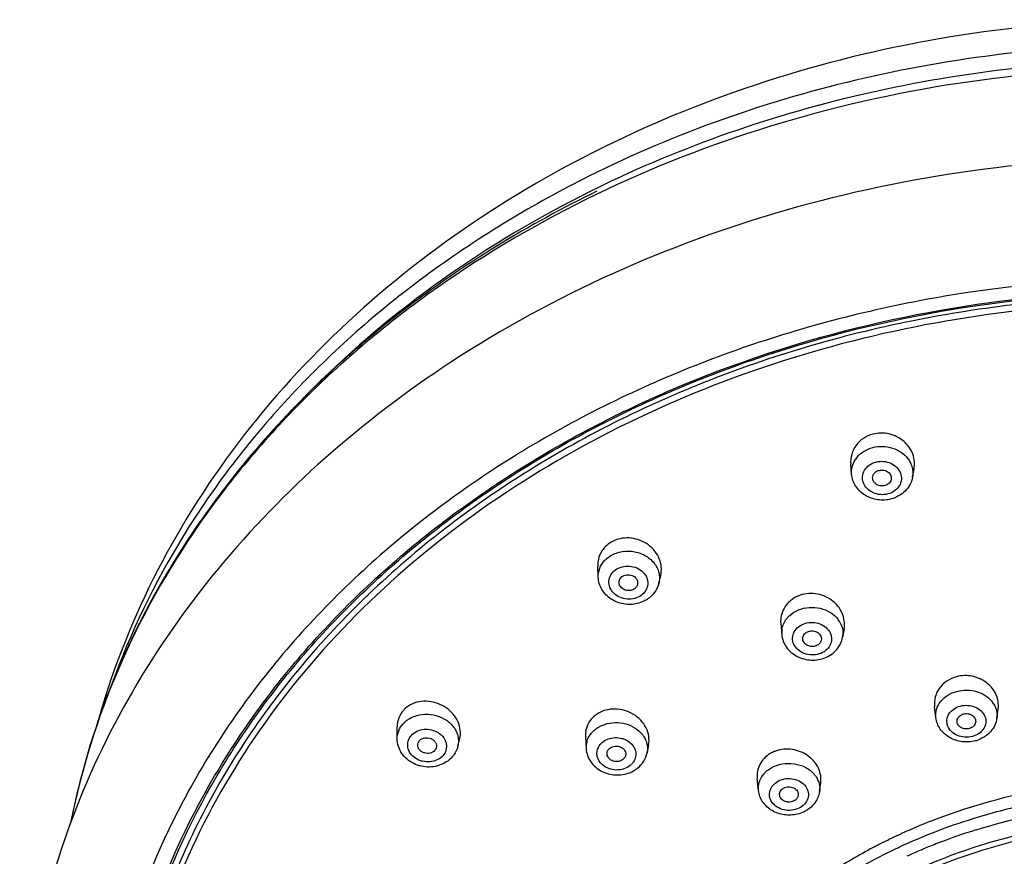
# Model space of a CAD drawing. Units: millimetres. Extents: x -148 to 649, y -678 to 525.
# Drawn here: x 140 to 193, y 481 to 525 of the extents above; entities that cross this region are included whole.
import ezdxf

# ---------------------------------------------------------------- set-up
doc = ezdxf.new("R2010")
doc.units = ezdxf.units.MM
doc.header["$LTSCALE"] = 19.36
doc.layers.get('0').update_dxf_attribs({"linetype": 'CONTINUOUS'})

msp = doc.modelspace()

# ---------------------------------------------------------------- linework, layer by layer
at = {"color": 7, "linetype": 'Continuous'}
for p, q in [((184.381, 501.146), (184.335, 501.677)), ((187.634, 500.976), (187.717, 501.409)), ((170.835, 495.636), (170.813, 496.226)), ((174.078, 495.32), (174.174, 495.723)), ((174.078, 495.321), (174.078, 495.32)), ((180.593, 493.156), (180.644, 492.569)), ((183.98, 492.874), (183.901, 492.428)), ((188.885, 488.126), (188.816, 488.714)), ((192.148, 488.095), (192.215, 488.59)), ((160.088, 486.991), (160.087, 487.638)), ((163.321, 486.571), (163.425, 486.961)), ((170.149, 487.097), (170.189, 486.459)), ((173.526, 486.661), (173.443, 486.243)), ((179.401, 484.227), (179.333, 484.861)), ((182.663, 484.168), (182.73, 484.627)), ((186.282, 481.555), (186.327, 481.577)), ((186.874, 481.168), (186.923, 481.191)), ((186.923, 481.191), (186.956, 481.206)), ((188.2, 481.088), (188.212, 481.093))]:
    msp.add_line(p, q, dxfattribs=at)
for centre, radius, start, end in [((198.199, 460.421), 62.378, 116.15924, 116.47067), ((196.011, 456.685), 60.309, 123.23487, 124.22139), ((190.622, 470.649), 49.581, 134.8928, 141.3175), ((185.721, 501.182), 1.361, 141.5767, 147.4316), ((185.747, 501.163), 1.393, 140.3322, 141.5939), ((186.453, 501.204), 1.202, 349.068, 352.2749), ((172.321, 496.15), 1.574, 114.8404, 120.4522), ((172.919, 495.595), 1.192, 346.6895, 347.6599), ((182.156, 493.097), 1.655, 112.4237, 117.8597), ((181.982, 492.569), 1.37, 138.9569, 141.0962), ((182.584, 492.555), 1.35, 28.1928, 37.5783), ((181.795, 492.67), 1.155, 169.8942, 184.9629), ((182.764, 492.628), 1.155, 350.0505, 356.3588), ((183.277, 476.172), 40.823, 159.6211, 160.4253), ((161.416, 487.615), 1.342, 131.9139, 138.0826), ((190.199, 488.146), 1.349, 140.6745, 142.3583), ((190.832, 488.138), 1.352, 36.874, 38.5825), ((190.874, 488.169), 1.3, 30.9398, 36.9006), ((184.672, 476.479), 42.169, 163.8577, 164.599), ((171.578, 487.081), 1.475, 123.1549, 128.979), ((162.156, 487.296), 1.312, 345.135, 355.3179), ((162.114, 487.299), 1.354, 355.327, 1.336), ((190.539, 488.602), 1.78, 284.7426, 290.3879), ((162.204, 486.869), 1.156, 345.1146, 349.4557), ((171.332, 486.529), 1.145, 165.2737, 183.4634), ((172.325, 486.464), 1.14, 348.844, 351.7585), ((171.901, 486.729), 1.667, 291.6061, 302.9874), ((171.963, 486.273), 0.917, 308.9925, 314.6116), ((171.954, 486.646), 1.568, 303.0307, 308.9797), ((180.722, 484.227), 1.359, 136.4984, 142.2932), ((181.367, 484.233), 1.33, 32.7528, 39.3425), ((200.719, 451.072), 33.138, 102.0677, 107.3163), ((200.199, 452.642), 31.484, 107.262, 114.8732), ((200.01, 453.668), 31.083, 111.4968, 114.6439), ((199.714, 454.308), 30.377, 115.6604, 116.1473), ((199.807, 454.114), 30.593, 114.6466, 115.6598), ((200.417, 451.925), 31.618, 107.2472, 111.2027), ((198.99, 455.663), 28.842, 117.8022, 123.0362), ((199.253, 454.618), 29.294, 114.9984, 122.1448), ((199.477, 454.777), 29.853, 117.3952, 117.837), ((199.592, 454.555), 30.102, 116.2417, 117.3942), ((200.157, 452.598), 30.898, 111.2054, 112.7431), ((199.976, 453.028), 30.43, 112.7652, 114.5599)]:
    msp.add_arc(centre, radius, start, end, dxfattribs=at)
for points, knots in [([(201.029, 525.451), (194.634, 525.451), (181.965, 523.738), (167.467, 517.325), (157.781, 509.922), (151.75, 503.46), (147.072, 496.195), (144.945, 490.898), (144.165, 488.203)], [0, 0, 0, 0, 0.264227, 0.52073, 0.644904, 0.765923, 0.884085, 1, 1, 1, 1]), ([(201.029, 524.121), (195.679, 524.121), (185.08, 522.948), (175.006, 519.406), (170.339, 517.076)], [0, 0, 0, 0, 0.506357, 1, 1, 1, 1]), ([(201.029, 523.277), (195.748, 523.277), (185.283, 522.134), (175.323, 518.681), (170.699, 516.41)], [0, 0, 0, 0, 0.506198, 1, 1, 1, 1]), ([(201.029, 522.869), (194.147, 522.869), (180.578, 520.963), (165.211, 513.838), (155.259, 505.69), (149.305, 498.696), (144.952, 490.946), (143.2, 485.371), (142.644, 482.568)], [0, 0, 0, 0, 0.270129, 0.529525, 0.653349, 0.772647, 0.887858, 1, 1, 1, 1]), ([(201.029, 518.068), (194.247, 518.068), (180.84, 516.248), (168.443, 510.725), (162.957, 507.13)], [0, 0, 0, 0, 0.508361, 1, 1, 1, 1]), ([(170.339, 517.076), (167.378, 515.598), (161.78, 512.223), (154.52, 505.906), (148.772, 498.613), (146.043, 493.168), (145.01, 490.387)], [0, 0, 0, 0, 0.263961, 0.518451, 0.763388, 1, 1, 1, 1]), ([(170.764, 516.274), (167.12, 514.503), (160.304, 510.352), (153.14, 503.554), (148.634, 497.45), (145.918, 492.647), (143.864, 487.629), (142.949, 484.161), (142.611, 482.418)], [0, 0, 0, 0, 0.26661, 0.52105, 0.644185, 0.764768, 0.883198, 1, 1, 1, 1]), ([(170.395, 516.26), (167.638, 514.887), (162.408, 511.781), (157.737, 507.875), (155.628, 505.773)], [0, 0, 0, 0, 0.508414, 1, 1, 1, 1]), ([(201.029, 511.633), (197.352, 511.633), (190.029, 511.06), (179.438, 508.505), (171.197, 505.008), (165.188, 501.457), (159.732, 497.524), (153.812, 491.843), (148.4, 483.944), (145.524, 476.7), (144.315, 470.755), (143.949, 466.265), (144.123, 461.768), (144.835, 457.307), (146.079, 452.923), (148.447, 447.197), (152.712, 440.422), (158.389, 434.578), (163.674, 430.495), (168.031, 427.728), (172.698, 425.317), (179.311, 422.59), (188.102, 420.199), (195.387, 419.424), (199.059, 419.32)], [0, 0, 0, 0, 0.068805, 0.136733, 0.203018, 0.235385, 0.267147, 0.328702, 0.387823, 0.444978, 0.473114, 0.50109, 0.529041, 0.557104, 0.585412, 0.614082, 0.672807, 0.733911, 0.765451, 0.797607, 0.83034, 0.863592, 0.931278, 1, 1, 1, 1]), ([(144.956, 467.844), (145.05, 469.283), (145.407, 472.163), (146.795, 477.855), (149.807, 484.759), (155.239, 492.256), (162.298, 498.769), (170.724, 504.075), (180.216, 507.998), (190.435, 510.406), (197.488, 510.945), (201.029, 510.945)], [0, 0, 0, 0, 0.055776, 0.111951, 0.22623, 0.344502, 0.467567, 0.595491, 0.72768, 0.863005, 1, 1, 1, 1]), ([(145.106, 467.924), (145.199, 469.358), (145.555, 472.228), (146.939, 477.9), (149.942, 484.779), (155.357, 492.251), (162.397, 498.743), (170.8, 504.033), (180.267, 507.944), (190.461, 510.345), (197.496, 510.883), (201.029, 510.883)], [0, 0, 0, 0, 0.055741, 0.111877, 0.226079, 0.344312, 0.46737, 0.595316, 0.727551, 0.862936, 1, 1, 1, 1]), ([(210.692, 509.984), (206.796, 510.54), (198.903, 510.974), (187.215, 509.606), (176.126, 506.28), (166.131, 501.137), (158.996, 495.441), (154.293, 490.213), (151.329, 486.051), (148.926, 481.655), (147.112, 477.074), (145.91, 472.362), (145.526, 469.159), (145.44, 467.56)], [0, 0, 0, 0, 0.135766, 0.271151, 0.404136, 0.533027, 0.656738, 0.71663, 0.77522, 0.832635, 0.889066, 0.944758, 1, 1, 1, 1]), ([(194.487, 510.009), (191.473, 509.719), (185.523, 508.742), (176.975, 506.1), (169.069, 502.356), (162.02, 497.607), (156.02, 491.975), (151.235, 485.606), (147.805, 478.672), (146.48, 473.753), (146.08, 471.287)], [0, 0, 0, 0, 0.136594, 0.271067, 0.402394, 0.529827, 0.652992, 0.771961, 0.887289, 1, 1, 1, 1]), ([(162.093, 506.553), (159.767, 504.971), (155.389, 501.52), (149.753, 495.491), (145.266, 488.799), (142.05, 481.591), (140.195, 474.035), (139.76, 466.32), (140.757, 458.645), (143.155, 451.204), (146.882, 444.179), (151.836, 437.731), (157.888, 431.997), (164.894, 427.093), (172.694, 423.118), (181.114, 420.149), (189.968, 418.246), (196.024, 417.714), (199.066, 417.634)], [0, 0, 0, 0, 0.063955, 0.126215, 0.186901, 0.246281, 0.304752, 0.362801, 0.420954, 0.479729, 0.539582, 0.600862, 0.663783, 0.728401, 0.794621, 0.862207, 0.930804, 1, 1, 1, 1]), ([(185.517, 503.282), (185.338, 503.235), (184.995, 503.083), (184.593, 502.702), (184.353, 502.213), (184.32, 501.853), (184.335, 501.677)], [0, 0, 0, 0, 0.258353, 0.509497, 0.755322, 1, 1, 1, 1]), ([(187.717, 501.408), (187.743, 501.541), (187.757, 501.817), (187.665, 502.224), (187.467, 502.598), (187.078, 503.025), (186.406, 503.363), (185.798, 503.356), (185.517, 503.282)], [0, 0, 0, 0, 0.119324, 0.239963, 0.362881, 0.488433, 0.743817, 1, 1, 1, 1]), ([(184.674, 502.052), (184.778, 502.177), (185.036, 502.396), (185.347, 502.526), (185.511, 502.569)], [0, 0, 0, 0, 0.488298, 1, 1, 1, 1]), ([(185.511, 502.569), (185.683, 502.614), (186.042, 502.655), (186.57, 502.566), (187.043, 502.339), (187.295, 502.101), (187.394, 501.968)], [0, 0, 0, 0, 0.255447, 0.511503, 0.761284, 1, 1, 1, 1]), ([(184.381, 501.146), (184.37, 501.278), (184.392, 501.551), (184.502, 501.801), (184.574, 501.915)], [0, 0, 0, 0, 0.495855, 1, 1, 1, 1]), ([(186.322, 500.086), (186.191, 500.052), (185.917, 500.029), (185.523, 500.128), (185.197, 500.348), (184.987, 500.663), (184.935, 501.027), (185.055, 501.377), (185.318, 501.651), (185.554, 501.758), (185.68, 501.791)], [0, 0, 0, 0, 0.134071, 0.267635, 0.395858, 0.516644, 0.632282, 0.748481, 0.87055, 1, 1, 1, 1]), ([(185.68, 501.791), (185.811, 501.826), (186.086, 501.849), (186.479, 501.749), (186.806, 501.529), (187.015, 501.214), (187.067, 500.85), (186.948, 500.501), (186.684, 500.226), (186.448, 500.119), (186.322, 500.086)], [0, 0, 0, 0, 0.134071, 0.267635, 0.395858, 0.516644, 0.632282, 0.748481, 0.87055, 1, 1, 1, 1]), ([(187.394, 501.968), (187.41, 501.947), (187.469, 501.863), (187.519, 501.771), (187.55, 501.701)], [0, 0, 0, 0, 0.253113, 1, 1, 1, 1]), ([(187.55, 501.701), (187.595, 501.597), (187.658, 501.38), (187.659, 501.153), (187.645, 501.043)], [0, 0, 0, 0, 0.503486, 1, 1, 1, 1]), ([(186.491, 499.816), (186.26, 499.755), (185.769, 499.729), (185.084, 499.97), (184.645, 500.387), (184.44, 500.804), (184.391, 501.031), (184.381, 501.145)], [0, 0, 0, 0, 0.254839, 0.508179, 0.755735, 0.878265, 1, 1, 1, 1]), ([(185.506, 500.89), (185.498, 500.939), (185.503, 501.041), (185.572, 501.181), (185.692, 501.29), (185.793, 501.334), (185.847, 501.348)], [0, 0, 0, 0, 0.236917, 0.478726, 0.732824, 1, 1, 1, 1]), ([(185.847, 501.348), (185.931, 501.37), (186.109, 501.375), (186.345, 501.271), (186.498, 501.075), (186.508, 500.911), (186.489, 500.839)], [0, 0, 0, 0, 0.26725, 0.528391, 0.770798, 1, 1, 1, 1]), ([(186.155, 500.53), (186.085, 500.511), (185.937, 500.502), (185.731, 500.567), (185.57, 500.701), (185.515, 500.827), (185.506, 500.89)], [0, 0, 0, 0, 0.262437, 0.522364, 0.768947, 1, 1, 1, 1]), ([(186.489, 500.839), (186.47, 500.766), (186.381, 500.625), (186.234, 500.55), (186.155, 500.53)], [0, 0, 0, 0, 0.480505, 1, 1, 1, 1]), ([(187.634, 500.976), (187.607, 500.839), (187.51, 500.569), (187.251, 500.224), (186.903, 499.962), (186.631, 499.853), (186.491, 499.816)], [0, 0, 0, 0, 0.245572, 0.493411, 0.744871, 1, 1, 1, 1]), ([(171.524, 497.507), (171.411, 497.441), (171.204, 497.281), (170.971, 496.97), (170.832, 496.61), (170.808, 496.354), (170.813, 496.227)], [0, 0, 0, 0, 0.254702, 0.504319, 0.751552, 1, 1, 1, 1]), ([(174.173, 495.722), (174.208, 495.868), (174.229, 496.175), (174.119, 496.627), (173.877, 497.038), (173.525, 497.378), (173.092, 497.619), (172.61, 497.742), (172.118, 497.737), (171.804, 497.645), (171.66, 497.578)], [0, 0, 0, 0, 0.117379, 0.237353, 0.36092, 0.487929, 0.61719, 0.746878, 0.874965, 1, 1, 1, 1]), ([(171.512, 496.791), (171.697, 496.9), (172.122, 497.047), (172.681, 497.036), (173.108, 496.914), (173.494, 496.726), (173.739, 496.507), (173.861, 496.338)], [0, 0, 0, 0, 0.248403, 0.504981, 0.633309, 0.75943, 1, 1, 1, 1]), ([(170.835, 495.636), (170.829, 495.795), (170.884, 496.125), (171.065, 496.405), (171.177, 496.525)], [0, 0, 0, 0, 0.49288, 1, 1, 1, 1]), ([(171.177, 496.525), (171.201, 496.55), (171.303, 496.651), (171.419, 496.737), (171.512, 496.791)], [0, 0, 0, 0, 0.246219, 1, 1, 1, 1]), ([(173.054, 494.61), (172.941, 494.544), (172.684, 494.453), (172.277, 494.452), (171.893, 494.581), (171.587, 494.825), (171.407, 495.153), (171.39, 495.518), (171.541, 495.852), (171.728, 496.014), (171.834, 496.076)], [0, 0, 0, 0, 0.130412, 0.265164, 0.398815, 0.526424, 0.646217, 0.761082, 0.877228, 1, 1, 1, 1]), ([(171.834, 496.076), (171.947, 496.143), (172.204, 496.234), (172.611, 496.235), (172.994, 496.105), (173.3, 495.862), (173.481, 495.534), (173.498, 495.169), (173.347, 494.834), (173.16, 494.673), (173.054, 494.61)], [0, 0, 0, 0, 0.130412, 0.265164, 0.398815, 0.526424, 0.646217, 0.761082, 0.877228, 1, 1, 1, 1]), ([(173.861, 496.338), (173.88, 496.312), (173.952, 496.205), (174.008, 496.088), (174.04, 495.997)], [0, 0, 0, 0, 0.254173, 1, 1, 1, 1]), ([(174.04, 495.997), (174.077, 495.892), (174.123, 495.672), (174.106, 495.448), (174.083, 495.34)], [0, 0, 0, 0, 0.503072, 1, 1, 1, 1]), ([(172.917, 494.222), (172.682, 494.166), (172.184, 494.154), (171.499, 494.42), (171.069, 494.858), (170.879, 495.288), (170.84, 495.519), (170.836, 495.635)], [0, 0, 0, 0, 0.254939, 0.508574, 0.756057, 0.878442, 1, 1, 1, 1]), ([(171.946, 495.32), (171.939, 495.392), (171.971, 495.548), (172.085, 495.657), (172.151, 495.695)], [0, 0, 0, 0, 0.485482, 1, 1, 1, 1]), ([(172.151, 495.695), (172.236, 495.745), (172.439, 495.794), (172.731, 495.715), (172.906, 495.532), (172.95, 495.355), (172.94, 495.266), (172.928, 495.225)], [0, 0, 0, 0, 0.26027, 0.524648, 0.76988, 0.885854, 1, 1, 1, 1]), ([(172.737, 494.991), (172.664, 494.948), (172.491, 494.9), (172.233, 494.943), (172.024, 495.089), (171.954, 495.244), (171.946, 495.32)], [0, 0, 0, 0, 0.256105, 0.518787, 0.769382, 1, 1, 1, 1]), ([(172.928, 495.225), (172.913, 495.177), (172.862, 495.085), (172.782, 495.018), (172.737, 494.991)], [0, 0, 0, 0, 0.487243, 1, 1, 1, 1]), ([(174.078, 495.321), (174.034, 495.133), (173.86, 494.77), (173.558, 494.509), (173.389, 494.409)], [0, 0, 0, 0, 0.495809, 1, 1, 1, 1]), ([(173.389, 494.409), (173.352, 494.388), (173.203, 494.308), (173.041, 494.251), (172.917, 494.222)], [0, 0, 0, 0, 0.248082, 1, 1, 1, 1]), ([(181.383, 494.56), (181.254, 494.492), (181.015, 494.322), (180.749, 493.979), (180.597, 493.579), (180.58, 493.295), (180.593, 493.156)], [0, 0, 0, 0, 0.257285, 0.507511, 0.753766, 1, 1, 1, 1]), ([(183.98, 492.873), (184.004, 493.013), (184.011, 493.304), (183.891, 493.727), (183.653, 494.109), (183.315, 494.423), (182.901, 494.647), (182.442, 494.764), (181.971, 494.765), (181.667, 494.685), (181.525, 494.627)], [0, 0, 0, 0, 0.117172, 0.236462, 0.359035, 0.48509, 0.613837, 0.743783, 0.873083, 1, 1, 1, 1]), ([(180.949, 493.468), (180.987, 493.512), (181.157, 493.684), (181.367, 493.812), (181.536, 493.881)], [0, 0, 0, 0, 0.243048, 1, 1, 1, 1]), ([(181.536, 493.881), (181.717, 493.956), (182.11, 494.046), (182.706, 493.999), (183.25, 493.78), (183.542, 493.524), (183.654, 493.378)], [0, 0, 0, 0, 0.253564, 0.510947, 0.76224, 1, 1, 1, 1]), ([(180.658, 492.873), (180.676, 492.973), (180.739, 493.171), (180.85, 493.348), (180.916, 493.429)], [0, 0, 0, 0, 0.493134, 1, 1, 1, 1]), ([(182.738, 491.561), (182.615, 491.51), (182.346, 491.452), (181.942, 491.497), (181.582, 491.666), (181.32, 491.94), (181.2, 492.285), (181.252, 492.642), (181.464, 492.945), (181.677, 493.078), (181.794, 493.127)], [0, 0, 0, 0, 0.133964, 0.269692, 0.401232, 0.524655, 0.640543, 0.754335, 0.872947, 1, 1, 1, 1]), ([(181.77, 492.299), (181.764, 492.341), (181.767, 492.429), (181.838, 492.595), (181.954, 492.684), (182.039, 492.72)], [0, 0, 0, 0, 0.238874, 0.482049, 1, 1, 1, 1]), ([(181.794, 493.127), (181.917, 493.177), (182.186, 493.236), (182.59, 493.191), (182.95, 493.022), (183.212, 492.747), (183.332, 492.403), (183.28, 492.046), (183.069, 491.743), (182.855, 491.61), (182.738, 491.561)], [0, 0, 0, 0, 0.133964, 0.269692, 0.401232, 0.524655, 0.640543, 0.754335, 0.872947, 1, 1, 1, 1]), ([(182.039, 492.72), (182.124, 492.754), (182.312, 492.781), (182.573, 492.697), (182.728, 492.531), (182.771, 492.373), (182.765, 492.293), (182.756, 492.255)], [0, 0, 0, 0, 0.266033, 0.529689, 0.772043, 0.886801, 1, 1, 1, 1]), ([(183.774, 493.193), (183.827, 493.095), (183.906, 492.886), (183.923, 492.664), (183.917, 492.555)], [0, 0, 0, 0, 0.50529, 1, 1, 1, 1]), ([(180.644, 492.57), (180.655, 492.448), (180.711, 492.204), (180.889, 491.874), (181.148, 491.595), (181.577, 491.312), (182.218, 491.147), (182.744, 491.237), (182.981, 491.335)], [0, 0, 0, 0, 0.121047, 0.243064, 0.366658, 0.492137, 0.746076, 1, 1, 1, 1]), ([(182.493, 491.968), (182.42, 491.938), (182.261, 491.91), (182.03, 491.961), (181.845, 492.095), (181.78, 492.231), (181.77, 492.299)], [0, 0, 0, 0, 0.261625, 0.52416, 0.771837, 1, 1, 1, 1]), ([(182.756, 492.255), (182.741, 492.193), (182.673, 492.07), (182.557, 491.995), (182.493, 491.968)], [0, 0, 0, 0, 0.480698, 1, 1, 1, 1]), ([(182.981, 491.335), (183.212, 491.43), (183.532, 491.655), (183.804, 492.072), (183.88, 492.309), (183.902, 492.429)], [0, 0, 0, 0, 0.504334, 0.753107, 1, 1, 1, 1]), ([(189.99, 490.31), (189.808, 490.262), (189.463, 490.11), (189.058, 489.73), (188.821, 489.243), (188.796, 488.886), (188.816, 488.714)], [0, 0, 0, 0, 0.262177, 0.514436, 0.758544, 1, 1, 1, 1]), ([(192.215, 488.59), (192.232, 488.717), (192.231, 488.979), (192.122, 489.359), (191.912, 489.706), (191.516, 490.096), (190.853, 490.396), (190.265, 490.382), (189.99, 490.31)], [0, 0, 0, 0, 0.11717, 0.235963, 0.357698, 0.482916, 0.740228, 1, 1, 1, 1]), ([(190.011, 489.529), (190.182, 489.574), (190.538, 489.616), (191.063, 489.54), (191.534, 489.331), (191.789, 489.107), (191.889, 488.981)], [0, 0, 0, 0, 0.257903, 0.515635, 0.764863, 1, 1, 1, 1]), ([(189.155, 489.001), (189.259, 489.128), (189.524, 489.352), (189.842, 489.484), (190.011, 489.529)], [0, 0, 0, 0, 0.485128, 1, 1, 1, 1]), ([(160.418, 488.511), (160.313, 488.393), (160.143, 488.117), (160.087, 487.797), (160.087, 487.639)], [0, 0, 0, 0, 0.499265, 1, 1, 1, 1]), ([(163.468, 487.331), (163.465, 487.485), (163.403, 487.801), (163.171, 488.229), (162.82, 488.59), (162.38, 488.853), (161.887, 488.998), (161.382, 489.011), (160.908, 488.888), (160.635, 488.717), (160.52, 488.613)], [0, 0, 0, 0, 0.11811, 0.241192, 0.368851, 0.499277, 0.629867, 0.757937, 0.881466, 1, 1, 1, 1]), ([(173.525, 486.661), (173.555, 486.811), (173.562, 487.13), (173.412, 487.591), (173.123, 487.999), (172.721, 488.32), (172.242, 488.529), (171.726, 488.605), (171.218, 488.542), (170.908, 488.405), (170.771, 488.315)], [0, 0, 0, 0, 0.115851, 0.23528, 0.35946, 0.487863, 0.618624, 0.749141, 0.876808, 1, 1, 1, 1]), ([(188.885, 488.126), (188.868, 488.272), (188.894, 488.579), (189.038, 488.85), (189.13, 488.97)], [0, 0, 0, 0, 0.491675, 1, 1, 1, 1]), ([(190.836, 487.117), (190.706, 487.082), (190.432, 487.057), (190.04, 487.147), (189.713, 487.353), (189.501, 487.653), (189.448, 488.004), (189.569, 488.342), (189.832, 488.606), (190.067, 488.71), (190.193, 488.743)], [0, 0, 0, 0, 0.13671, 0.272175, 0.4005, 0.519376, 0.632139, 0.746371, 0.868572, 1, 1, 1, 1]), ([(190.193, 488.743), (190.323, 488.777), (190.597, 488.802), (190.989, 488.712), (191.316, 488.506), (191.528, 488.207), (191.581, 487.855), (191.46, 487.518), (191.197, 487.254), (190.962, 487.15), (190.836, 487.117)], [0, 0, 0, 0, 0.13671, 0.272175, 0.4005, 0.519376, 0.632139, 0.746371, 0.868572, 1, 1, 1, 1]), ([(191.989, 488.837), (192.056, 488.726), (192.155, 488.483), (192.165, 488.221), (192.148, 488.095)], [0, 0, 0, 0, 0.505902, 1, 1, 1, 1]), ([(160.402, 487.792), (160.418, 487.809), (160.482, 487.877), (160.552, 487.938), (160.609, 487.98)], [0, 0, 0, 0, 0.246566, 1, 1, 1, 1]), ([(160.609, 487.98), (160.637, 488.001), (160.757, 488.084), (160.888, 488.15), (160.991, 488.189)], [0, 0, 0, 0, 0.245868, 1, 1, 1, 1]), ([(160.991, 488.189), (161.175, 488.26), (161.575, 488.338), (162.178, 488.267), (162.723, 488.022), (163.01, 487.749), (163.119, 487.596)], [0, 0, 0, 0, 0.251411, 0.508375, 0.760637, 1, 1, 1, 1]), ([(170.65, 488.227), (170.559, 488.153), (170.395, 487.984), (170.281, 487.778), (170.238, 487.671)], [0, 0, 0, 0, 0.504525, 1, 1, 1, 1]), ([(190.992, 486.88), (190.765, 486.82), (190.285, 486.79), (189.61, 487.007), (189.166, 487.398), (188.953, 487.796), (188.898, 488.015), (188.885, 488.125)], [0, 0, 0, 0, 0.256459, 0.510492, 0.757239, 0.879043, 1, 1, 1, 1]), ([(190.02, 487.873), (190.012, 487.92), (190.016, 488.02), (190.109, 488.206), (190.257, 488.293), (190.36, 488.32)], [0, 0, 0, 0, 0.233828, 0.475091, 1, 1, 1, 1]), ([(190.36, 488.32), (190.441, 488.341), (190.613, 488.349), (190.843, 488.26), (191.002, 488.085), (191.022, 487.932), (191.008, 487.864)], [0, 0, 0, 0, 0.272012, 0.53574, 0.776331, 1, 1, 1, 1]), ([(192.147, 488.094), (192.13, 487.965), (192.055, 487.709), (191.835, 487.373), (191.531, 487.105), (191.287, 486.981), (191.16, 486.933)], [0, 0, 0, 0, 0.24517, 0.492652, 0.743911, 1, 1, 1, 1]), ([(160.088, 486.991), (160.088, 487.135), (160.144, 487.43), (160.304, 487.682), (160.402, 487.792)], [0, 0, 0, 0, 0.493491, 1, 1, 1, 1]), ([(160.845, 487.176), (160.928, 487.267), (161.141, 487.42), (161.526, 487.52), (161.866, 487.495), (162.122, 487.41), (162.353, 487.288), (162.587, 487.071), (162.737, 486.734), (162.721, 486.374), (162.601, 486.167), (162.524, 486.081)], [0, 0, 0, 0, 0.123706, 0.25539, 0.391059, 0.458749, 0.525209, 0.651864, 0.770181, 0.883909, 1, 1, 1, 1]), ([(163.119, 487.596), (163.135, 487.573), (163.196, 487.481), (163.246, 487.383), (163.276, 487.306)], [0, 0, 0, 0, 0.253899, 1, 1, 1, 1]), ([(170.238, 487.671), (170.185, 487.536), (170.144, 487.341), (170.146, 487.146), (170.149, 487.097)], [0, 0, 0, 0, 0.747508, 1, 1, 1, 1]), ([(170.469, 487.29), (170.484, 487.307), (170.545, 487.377), (170.613, 487.441), (170.667, 487.485)], [0, 0, 0, 0, 0.247255, 1, 1, 1, 1]), ([(170.667, 487.485), (170.686, 487.5), (170.762, 487.559), (170.844, 487.61), (170.908, 487.645)], [0, 0, 0, 0, 0.246433, 1, 1, 1, 1]), ([(170.908, 487.645), (170.929, 487.657), (171.018, 487.702), (171.11, 487.74), (171.181, 487.763)], [0, 0, 0, 0, 0.247459, 1, 1, 1, 1]), ([(171.181, 487.763), (171.359, 487.823), (171.738, 487.887), (172.304, 487.819), (172.816, 487.597), (173.091, 487.352), (173.198, 487.213)], [0, 0, 0, 0, 0.254236, 0.511507, 0.762402, 1, 1, 1, 1]), ([(190.669, 487.539), (190.6, 487.521), (190.454, 487.51), (190.249, 487.569), (190.088, 487.693), (190.03, 487.813), (190.02, 487.873)], [0, 0, 0, 0, 0.266694, 0.529098, 0.774224, 1, 1, 1, 1]), ([(191.008, 487.864), (190.994, 487.788), (190.904, 487.638), (190.752, 487.561), (190.669, 487.539)], [0, 0, 0, 0, 0.473834, 1, 1, 1, 1]), ([(162.635, 485.702), (162.512, 485.632), (162.244, 485.523), (161.813, 485.462), (161.377, 485.505), (160.965, 485.648), (160.603, 485.883), (160.318, 486.199), (160.132, 486.577), (160.089, 486.854), (160.088, 486.99)], [0, 0, 0, 0, 0.12531, 0.25243, 0.380389, 0.507845, 0.63368, 0.75741, 0.87928, 1, 1, 1, 1]), ([(162.524, 486.081), (162.442, 485.989), (162.228, 485.836), (161.843, 485.736), (161.504, 485.762), (161.247, 485.847), (161.016, 485.969), (160.782, 486.185), (160.632, 486.523), (160.648, 486.883), (160.768, 487.089), (160.845, 487.176)], [0, 0, 0, 0, 0.123706, 0.25539, 0.391059, 0.458749, 0.525209, 0.651864, 0.770181, 0.883909, 1, 1, 1, 1]), ([(161.282, 486.891), (161.353, 486.97), (161.567, 487.075), (161.855, 487.037), (162.045, 486.917), (162.146, 486.792), (162.192, 486.645), (162.181, 486.544), (162.166, 486.498)], [0, 0, 0, 0, 0.249697, 0.516547, 0.647001, 0.770218, 0.886576, 1, 1, 1, 1]), ([(163.276, 487.306), (163.316, 487.203), (163.369, 486.987), (163.36, 486.764), (163.34, 486.657)], [0, 0, 0, 0, 0.504669, 1, 1, 1, 1]), ([(170.224, 486.82), (170.235, 486.863), (170.29, 487.031), (170.384, 487.187), (170.469, 487.29)], [0, 0, 0, 0, 0.246099, 1, 1, 1, 1]), ([(171.069, 486.815), (171.159, 486.888), (171.373, 487.004), (171.733, 487.071), (172.042, 487.037), (172.273, 486.956), (172.48, 486.845), (172.694, 486.655), (172.843, 486.358), (172.857, 486.036), (172.775, 485.838), (172.717, 485.752)], [0, 0, 0, 0, 0.127583, 0.261432, 0.397137, 0.464229, 0.529914, 0.655117, 0.772503, 0.88547, 1, 1, 1, 1]), ([(173.198, 487.213), (173.215, 487.192), (173.277, 487.106), (173.329, 487.013), (173.361, 486.941)], [0, 0, 0, 0, 0.253899, 1, 1, 1, 1]), ([(173.361, 486.941), (173.406, 486.84), (173.468, 486.628), (173.468, 486.407), (173.453, 486.3)], [0, 0, 0, 0, 0.504412, 1, 1, 1, 1]), ([(161.187, 486.625), (161.184, 486.672), (161.197, 486.771), (161.249, 486.855), (161.282, 486.891)], [0, 0, 0, 0, 0.494018, 1, 1, 1, 1]), ([(162.088, 486.366), (162.025, 486.296), (161.843, 486.197), (161.588, 486.205), (161.403, 486.285), (161.29, 486.377), (161.212, 486.493), (161.189, 486.581), (161.187, 486.625)], [0, 0, 0, 0, 0.245327, 0.508652, 0.64007, 0.766293, 0.885944, 1, 1, 1, 1]), ([(162.166, 486.498), (162.153, 486.462), (162.129, 486.415), (162.096, 486.375), (162.088, 486.366)], [0, 0, 0, 0, 0.745746, 1, 1, 1, 1]), ([(163.321, 486.572), (163.28, 486.416), (163.184, 486.215), (163.049, 486.047), (163.013, 486.006)], [0, 0, 0, 0, 0.747938, 1, 1, 1, 1]), ([(170.189, 486.46), (170.196, 486.337), (170.247, 486.091), (170.419, 485.755), (170.674, 485.471), (171.101, 485.178), (171.744, 485.002), (172.274, 485.084), (172.515, 485.179)], [0, 0, 0, 0, 0.120913, 0.242825, 0.366376, 0.491886, 0.746061, 1, 1, 1, 1]), ([(172.54, 485.56), (172.441, 485.479), (172.203, 485.355), (171.803, 485.3), (171.403, 485.373), (171.06, 485.567), (170.823, 485.857), (170.736, 486.208), (170.822, 486.557), (170.977, 486.74), (171.069, 486.815)], [0, 0, 0, 0, 0.12845, 0.263405, 0.399259, 0.529938, 0.651948, 0.766696, 0.880384, 1, 1, 1, 1]), ([(171.308, 486.156), (171.3, 486.216), (171.32, 486.347), (171.402, 486.448), (171.452, 486.489)], [0, 0, 0, 0, 0.487482, 1, 1, 1, 1]), ([(171.452, 486.489), (171.53, 486.552), (171.686, 486.61), (171.894, 486.601), (172.09, 486.542), (172.249, 486.405), (172.31, 486.224), (172.304, 486.132), (172.293, 486.089)], [0, 0, 0, 0, 0.256934, 0.392252, 0.525987, 0.772598, 0.887587, 1, 1, 1, 1]), ([(182.729, 484.627), (182.749, 484.76), (182.746, 485.037), (182.62, 485.438), (182.383, 485.799), (182.053, 486.098), (181.653, 486.314), (181.209, 486.433), (180.752, 486.446), (180.454, 486.381), (180.314, 486.331)], [0, 0, 0, 0, 0.11545, 0.233548, 0.355575, 0.481711, 0.611045, 0.741904, 0.872184, 1, 1, 1, 1]), ([(163.013, 486.006), (162.986, 485.976), (162.873, 485.86), (162.741, 485.763), (162.635, 485.702)], [0, 0, 0, 0, 0.248311, 1, 1, 1, 1]), ([(172.158, 485.886), (172.089, 485.83), (171.913, 485.757), (171.635, 485.777), (171.435, 485.896), (171.336, 486.037), (171.313, 486.116), (171.308, 486.156)], [0, 0, 0, 0, 0.252575, 0.516823, 0.768926, 0.887017, 1, 1, 1, 1]), ([(172.293, 486.089), (172.288, 486.07), (172.261, 485.992), (172.206, 485.925), (172.158, 485.886)], [0, 0, 0, 0, 0.243796, 1, 1, 1, 1]), ([(172.94, 485.427), (173.067, 485.53), (173.289, 485.776), (173.412, 486.085), (173.443, 486.243)], [0, 0, 0, 0, 0.503302, 1, 1, 1, 1]), ([(180.031, 486.199), (179.913, 486.13), (179.697, 485.962), (179.459, 485.634), (179.328, 485.257), (179.319, 484.992), (179.333, 484.862)], [0, 0, 0, 0, 0.257905, 0.5081, 0.753875, 1, 1, 1, 1]), ([(180.314, 486.331), (180.289, 486.322), (180.192, 486.285), (180.098, 486.239), (180.031, 486.199)], [0, 0, 0, 0, 0.252781, 1, 1, 1, 1]), ([(179.736, 485.162), (179.76, 485.188), (179.862, 485.287), (179.978, 485.372), (180.071, 485.426)], [0, 0, 0, 0, 0.245292, 1, 1, 1, 1]), ([(180.071, 485.426), (180.253, 485.534), (180.667, 485.682), (181.321, 485.69), (181.934, 485.495), (182.269, 485.231), (182.395, 485.076)], [0, 0, 0, 0, 0.250759, 0.509344, 0.762621, 1, 1, 1, 1]), ([(179.401, 484.227), (179.386, 484.371), (179.413, 484.673), (179.555, 484.939), (179.647, 485.058)], [0, 0, 0, 0, 0.491863, 1, 1, 1, 1]), ([(180.417, 484.708), (180.53, 484.775), (180.787, 484.867), (181.192, 484.877), (181.576, 484.762), (181.884, 484.535), (182.067, 484.221), (182.085, 483.867), (181.932, 483.541), (181.747, 483.384), (181.641, 483.322)], [0, 0, 0, 0, 0.132872, 0.269953, 0.404583, 0.53122, 0.648493, 0.760792, 0.876022, 1, 1, 1, 1]), ([(182.485, 484.953), (182.56, 484.836), (182.671, 484.581), (182.683, 484.301), (182.663, 484.168)], [0, 0, 0, 0, 0.506888, 1, 1, 1, 1]), ([(188.619, 482.589), (190.469, 483.318), (194.347, 484.439), (198.359, 484.861), (200.382, 484.898)], [0, 0, 0, 0, 0.495704, 1, 1, 1, 1]), ([(181.641, 483.322), (181.528, 483.255), (181.272, 483.162), (180.866, 483.152), (180.482, 483.267), (180.174, 483.495), (179.991, 483.809), (179.973, 484.163), (180.126, 484.488), (180.311, 484.646), (180.417, 484.708)], [0, 0, 0, 0, 0.132872, 0.269953, 0.404583, 0.53122, 0.648493, 0.760792, 0.876022, 1, 1, 1, 1]), ([(180.534, 483.962), (180.528, 483.998), (180.528, 484.074), (180.578, 484.221), (180.667, 484.307), (180.735, 484.348)], [0, 0, 0, 0, 0.239669, 0.48293, 1, 1, 1, 1]), ([(180.735, 484.348), (180.817, 484.396), (181.011, 484.446), (181.294, 484.388), (181.474, 484.23), (181.532, 484.068), (181.53, 483.984), (181.522, 483.945)], [0, 0, 0, 0, 0.264269, 0.531076, 0.77485, 0.888564, 1, 1, 1, 1]), ([(181.478, 482.959), (181.252, 482.904), (180.775, 482.882), (180.107, 483.108), (179.673, 483.502), (179.465, 483.899), (179.413, 484.117), (179.401, 484.226)], [0, 0, 0, 0, 0.256567, 0.510611, 0.75729, 0.879067, 1, 1, 1, 1]), ([(181.323, 483.682), (181.251, 483.64), (181.084, 483.59), (180.832, 483.621), (180.622, 483.748), (180.546, 483.891), (180.534, 483.962)], [0, 0, 0, 0, 0.259656, 0.524731, 0.774155, 1, 1, 1, 1]), ([(181.522, 483.945), (181.512, 483.892), (181.461, 483.786), (181.373, 483.712), (181.323, 483.682)], [0, 0, 0, 0, 0.481867, 1, 1, 1, 1]), ([(182.663, 484.168), (182.648, 484.063), (182.592, 483.857), (182.386, 483.481), (182.137, 483.258), (181.952, 483.149)], [0, 0, 0, 0, 0.247315, 0.496148, 1, 1, 1, 1]), ([(191.042, 482.122), (194.629, 483.237), (202.212, 484.222), (209.715, 482.724), (213.192, 481.359)], [0, 0, 0, 0, 0.501473, 1, 1, 1, 1]), ([(181.952, 483.149), (181.915, 483.128), (181.765, 483.047), (181.603, 482.989), (181.478, 482.959)], [0, 0, 0, 0, 0.24779, 1, 1, 1, 1]), ([(188.182, 480.141), (192.204, 481.908), (201.093, 483.672), (209.977, 481.875), (213.99, 480.092)], [0, 0, 0, 0, 0.5001, 1, 1, 1, 1]), ([(188.832, 480.122), (192.682, 481.704), (201.092, 483.282), (209.498, 481.673), (213.339, 480.075)], [0, 0, 0, 0, 0.500094, 1, 1, 1, 1]), ([(189.314, 478.879), (191.655, 479.86), (196.662, 481.206), (201.841, 481.284), (204.409, 481.006)], [0, 0, 0, 0, 0.495564, 1, 1, 1, 1])]:
    msp.add_open_spline(points, degree=3, knots=knots, dxfattribs=at)
msp.add_open_spline([(172.717, 485.752), (172.685, 485.704), (172.648, 485.66), (172.607, 485.619)], degree=3, dxfattribs=at)

doc.saveas('drawing.dxf')
